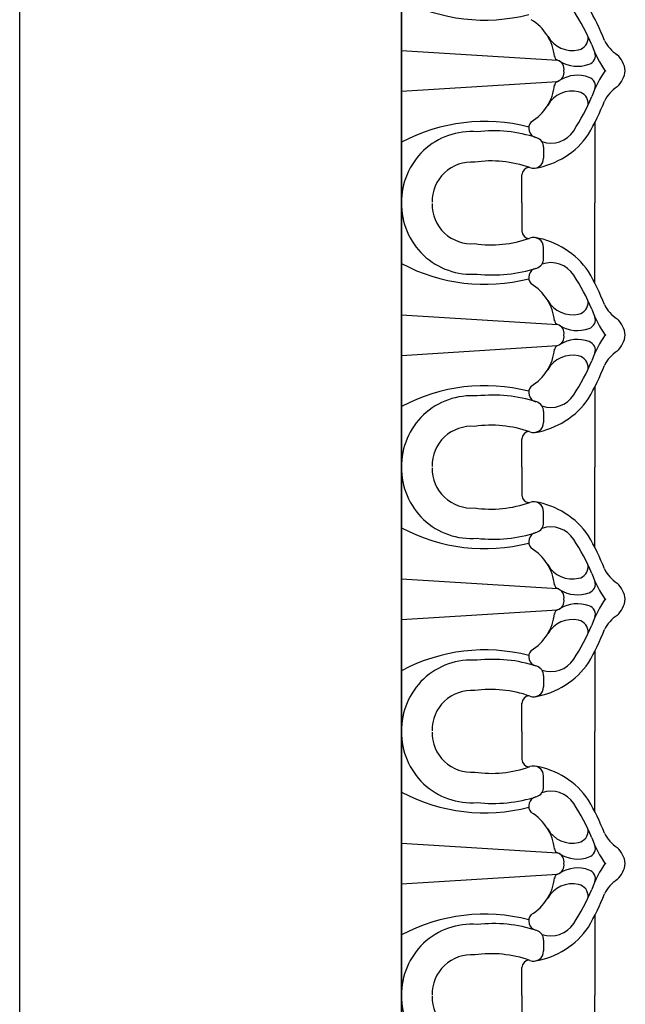
# Model space of a CAD drawing. Extents: x -84 to 483, y 2 to 308.
# Drawn here: x 44 to 47, y 67 to 72 of the extents above; entities that cross this region are included whole.
import ezdxf

# ---------------------------------------------------------------- set-up
doc = ezdxf.new("R2010")
doc.units = 0
doc.header["$MEASUREMENT"] = 0
doc.layers.add('FIBERGLASS', color=7, linetype='CONTINUOUS')

msp = doc.modelspace()

# ---------------------------------------------------------------- linework, layer by layer
at = {"layer": 'FIBERGLASS', "ltscale": 8}
msp.add_line((43.785898, 47.625272), (43.785898, 173.125272), dxfattribs=at)
at = {"layer": 'FIBERGLASS', "color": 1, "ltscale": 8}
for p, q in [((45.785898, 49.625272), (45.785898, 125.437772)), ((45.785898, 92.336762), (45.785898, 60.485752)), ((45.785898, 71.666578), (46.603003, 71.615686)), ((45.785898, 71.45361), (46.603003, 71.504502)), ((46.797497, 71.288418), (46.797497, 70.867947)), ((46.529419, 71.158993), (46.529419, 71.102206)), ((46.416263, 70.867947), (46.416263, 71.015486)), ((46.416263, 70.867947), (46.416263, 70.720409)), ((46.797497, 70.447477), (46.797497, 70.867947)), ((46.529419, 70.576902), (46.529419, 70.633688)), ((45.785898, 70.282285), (46.603003, 70.231393)), ((45.785898, 70.069317), (46.603003, 70.120209)), ((46.797497, 69.904125), (46.797497, 69.483655)), ((46.529419, 69.7747), (46.529419, 69.717913)), ((46.416263, 69.483655), (46.416263, 69.631193)), ((46.416263, 69.483655), (46.416263, 69.336116)), ((46.797497, 69.063184), (46.797497, 69.483655)), ((46.529419, 69.192609), (46.529419, 69.249396)), ((45.785898, 68.897992), (46.603003, 68.8471)), ((45.785898, 68.685024), (46.603003, 68.735916)), ((46.797497, 68.519832), (46.797497, 68.099362)), ((46.529419, 68.390408), (46.529419, 68.333621)), ((46.416263, 68.099362), (46.416263, 68.2469)), ((46.416263, 68.099362), (46.416263, 67.951824)), ((46.797497, 67.678892), (46.797497, 68.099362)), ((46.529419, 67.808316), (46.529419, 67.865103)), ((45.785898, 67.5137), (46.603003, 67.462808)), ((45.785898, 67.300732), (46.603003, 67.351624)), ((46.797497, 67.135539), (46.797497, 66.715069)), ((46.529419, 67.006115), (46.529419, 66.949328)), ((46.416263, 66.715069), (46.416263, 66.862607)), ((46.416263, 66.715069), (46.416263, 66.567531)), ((46.797497, 66.294599), (46.797497, 66.715069))]:
    msp.add_line(p, q, dxfattribs=at)
for centre, radius, start, end in [((46.44983, 71.750917), 0.323003, 108.054508, 108.054508), ((46.2209, 72.750169), 0.924673, 241.937229, 284.44691), ((45.800017, 71.286348), 1.06401, 22.608615, 33.529546), ((45.551921, 71.208858), 1.392651, 21.494673, 29.405087), ((46.335451, 71.610917), 0.252011, 5.36679, 59.312393), ((46.679978, 71.814436), 0.148185, 209.41684, 282.700991), ((46.699759, 71.731151), 0.062596, 281.799099, 3.996644), ((47.324145, 71.886868), 0.57472, 199.461152, 215.116396), ((47.026683, 71.810778), 0.201062, 207.112689, 235.848646), ((46.44983, 71.36927), 0.323003, 251.945492, 251.945492), ((46.752632, 71.640167), 0.047894, 288.193797, 19.333768), ((46.826756, 71.546229), 0.131201, 6.065972, 48.431109), ((46.611014, 71.639076), 0.02508, 181.737728, 258.650441), ((46.586278, 71.568256), 0.050292, 350.659371, 70.575432), ((46.706377, 71.756427), 0.172953, 237.796277, 290.726237), ((46.586278, 71.551931), 0.050292, 289.424568, 9.340629), ((47.324145, 71.233319), 0.57472, 144.883604, 160.538848), ((46.826756, 71.573958), 0.131201, 311.568891, 353.934028), ((46.611014, 71.481112), 0.02508, 101.349559, 178.262272), ((46.706377, 71.36376), 0.172953, 69.273763, 122.203723), ((46.752632, 71.480021), 0.047894, 340.666232, 71.806203), ((46.335451, 71.50927), 0.252011, 300.687607, 354.63321), ((46.679978, 71.305751), 0.148185, 77.299009, 150.58316), ((46.699759, 71.389036), 0.062596, 356.003356, 78.200901), ((47.026683, 71.309409), 0.201062, 124.151354, 152.887311), ((45.800017, 71.833839), 1.06401, 326.470454, 337.391385), ((45.551921, 71.911329), 1.392651, 330.594913, 338.505327), ((46.2209, 70.370018), 0.924673, 75.55309, 118.062771), ((46.500928, 71.259156), 0.049738, 137.825448, 256.31415), ((46.151902, 70.875738), 0.366087, 85.391788, 181.219435), ((46.265347, 70.506441), 0.738994, 72, 96.529359), ((46.567212, 71.323586), 0.142637, 250.763673, 327.102889), ((46.415061, 71.469441), 0.425525, 279.380561, 325.359887), ((46.476177, 71.158993), 0.053242, 0, 70.775345), ((46.151902, 70.875738), 0.206361, 85.391788, 181.219435), ((46.25476, 70.487789), 0.59988, 70.335329, 98.269371), ((46.476177, 71.102206), 0.053242, 248.459258, 0), ((46.455049, 71.015162), 0.038788, 92.563344, 180.477554), ((46.151902, 70.860156), 0.366087, 178.780565, 274.608212), ((46.151902, 70.860156), 0.206361, 178.780565, 274.608212), ((46.455049, 70.720732), 0.038788, 179.522446, 267.436656), ((46.44983, 70.366625), 0.323003, 108.054508, 108.054508), ((46.25476, 71.248106), 0.59988, 261.730629, 289.664671), ((46.476177, 70.633688), 0.053242, 0, 111.540742), ((46.415061, 70.266454), 0.425525, 34.640113, 80.619439), ((46.476177, 70.576902), 0.053242, 289.224655, 0), ((46.2209, 71.365877), 0.924673, 241.937229, 284.44691), ((46.265347, 71.229454), 0.738994, 263.470641, 288), ((46.500928, 70.476738), 0.049738, 103.68585, 222.174552), ((46.567212, 70.412309), 0.142637, 32.897111, 109.236327), ((45.800017, 69.902056), 1.06401, 22.608615, 33.529546), ((45.551921, 69.824566), 1.392651, 21.494673, 29.405087), ((46.335451, 70.226625), 0.252011, 5.36679, 59.312393), ((46.679978, 70.430143), 0.148185, 209.41684, 282.700991), ((46.44983, 69.984977), 0.323003, 251.945492, 251.945492), ((46.699759, 70.346858), 0.062596, 281.799099, 3.996644), ((47.324145, 70.502576), 0.57472, 199.461152, 215.116396), ((47.026683, 70.426486), 0.201062, 207.112689, 235.848646), ((46.611014, 70.254783), 0.02508, 181.737728, 258.650441), ((46.752632, 70.255874), 0.047894, 288.193797, 19.333768), ((46.826756, 70.161937), 0.131201, 6.065972, 48.431109), ((46.586278, 70.183964), 0.050292, 350.659371, 70.575432), ((46.706377, 70.372135), 0.172953, 237.796277, 290.726237), ((46.586278, 70.167638), 0.050292, 289.424568, 9.340629), ((46.706377, 69.979467), 0.172953, 69.273763, 122.203723), ((47.324145, 69.849026), 0.57472, 144.883604, 160.538848), ((46.826756, 70.189665), 0.131201, 311.568891, 353.934028), ((46.335451, 70.124977), 0.252011, 300.687607, 354.63321), ((46.611014, 70.096819), 0.02508, 101.349559, 178.262272), ((46.752632, 70.095728), 0.047894, 340.666232, 71.806203), ((46.679978, 69.921459), 0.148185, 77.299009, 150.58316), ((46.699759, 70.004744), 0.062596, 356.003356, 78.200901), ((47.026683, 69.925116), 0.201062, 124.151354, 152.887311), ((45.800017, 70.449546), 1.06401, 326.470454, 337.391385), ((45.551921, 70.527036), 1.392651, 330.594913, 338.505327), ((46.2209, 68.985725), 0.924673, 75.55309, 118.062771), ((46.500928, 69.874864), 0.049738, 137.825448, 256.31415), ((46.151902, 69.491446), 0.366087, 85.391788, 181.219435), ((46.265347, 69.122148), 0.738994, 72, 96.529359), ((46.415061, 70.085148), 0.425525, 279.380561, 325.359887), ((46.567212, 69.939293), 0.142637, 250.763673, 327.102889), ((46.476177, 69.7747), 0.053242, 0, 70.775345), ((46.151902, 69.491446), 0.206361, 85.391788, 181.219435), ((46.25476, 69.103496), 0.59988, 70.335329, 98.269371), ((46.476177, 69.717913), 0.053242, 248.459258, 0), ((46.455049, 69.63087), 0.038788, 92.563344, 180.477554), ((46.151902, 69.475864), 0.366087, 178.780565, 274.608212), ((46.151902, 69.475864), 0.206361, 178.780565, 274.608212), ((46.455049, 69.33644), 0.038788, 179.522446, 267.436656), ((46.44983, 68.982332), 0.323003, 108.054508, 108.054508), ((46.25476, 69.863813), 0.59988, 261.730629, 289.664671), ((46.476177, 69.249396), 0.053242, 0, 111.540742), ((46.415061, 68.882161), 0.425525, 34.640113, 80.619439), ((46.476177, 69.192609), 0.053242, 289.224655, 0), ((46.567212, 69.028016), 0.142637, 32.897111, 109.236327), ((46.2209, 69.981584), 0.924673, 241.937229, 284.44691), ((46.265347, 69.845161), 0.738994, 263.470641, 288), ((46.500928, 69.092446), 0.049738, 103.68585, 222.174552), ((45.551921, 68.440273), 1.392651, 21.494673, 29.405087), ((45.800017, 68.517763), 1.06401, 22.608615, 33.529546), ((46.335451, 68.842332), 0.252011, 5.36679, 59.312393), ((46.679978, 69.045851), 0.148185, 209.41684, 282.700991), ((46.699759, 68.962566), 0.062596, 281.799099, 3.996644), ((46.44983, 68.600685), 0.323003, 251.945492, 251.945492), ((47.324145, 69.118283), 0.57472, 199.461152, 215.116396), ((47.026683, 69.042193), 0.201062, 207.112689, 235.848646), ((46.611014, 68.87049), 0.02508, 181.737728, 258.650441), ((46.752632, 68.871581), 0.047894, 288.193797, 19.333768), ((46.826756, 68.777644), 0.131201, 6.065972, 48.431109), ((46.586278, 68.799671), 0.050292, 350.659371, 70.575432), ((46.706377, 68.987842), 0.172953, 237.796277, 290.726237), ((46.586278, 68.783346), 0.050292, 289.424568, 9.340629), ((46.706377, 68.595175), 0.172953, 69.273763, 122.203723), ((46.752632, 68.711435), 0.047894, 340.666232, 71.806203), ((47.324145, 68.464734), 0.57472, 144.883604, 160.538848), ((46.826756, 68.805373), 0.131201, 311.568891, 353.934028), ((46.335451, 68.740685), 0.252011, 300.687607, 354.63321), ((46.611014, 68.712526), 0.02508, 101.349559, 178.262272), ((47.026683, 68.540823), 0.201062, 124.151354, 152.887311), ((46.679978, 68.537166), 0.148185, 77.299009, 150.58316), ((45.800017, 69.065254), 1.06401, 326.470454, 337.391385), ((46.699759, 68.620451), 0.062596, 356.003356, 78.200901), ((45.551921, 69.142744), 1.392651, 330.594913, 338.505327), ((46.2209, 67.601433), 0.924673, 75.55309, 118.062771), ((46.500928, 68.490571), 0.049738, 137.825448, 256.31415), ((46.151902, 68.107153), 0.366087, 85.391788, 181.219435), ((46.265347, 67.737855), 0.738994, 72, 96.529359), ((46.415061, 68.700855), 0.425525, 279.380561, 325.359887), ((46.567212, 68.555001), 0.142637, 250.763673, 327.102889), ((46.476177, 68.390408), 0.053242, 0, 70.775345), ((46.151902, 68.107153), 0.206361, 85.391788, 181.219435), ((46.25476, 67.719203), 0.59988, 70.335329, 98.269371), ((46.476177, 68.333621), 0.053242, 248.459258, 0), ((46.455049, 68.246577), 0.038788, 92.563344, 180.477554), ((46.151902, 68.091571), 0.366087, 178.780565, 274.608212), ((46.151902, 68.091571), 0.206361, 178.780565, 274.608212), ((46.455049, 67.952147), 0.038788, 179.522446, 267.436656), ((46.44983, 67.598039), 0.323003, 108.054508, 108.054508), ((46.25476, 68.479521), 0.59988, 261.730629, 289.664671), ((46.476177, 67.865103), 0.053242, 0, 111.540742), ((46.415061, 67.497869), 0.425525, 34.640113, 80.619439), ((46.2209, 68.597291), 0.924673, 241.937229, 284.44691), ((46.476177, 67.808316), 0.053242, 289.224655, 0), ((46.567212, 67.643723), 0.142637, 32.897111, 109.236327), ((46.265347, 68.460869), 0.738994, 263.470641, 288), ((46.500928, 67.708153), 0.049738, 103.68585, 222.174552), ((45.551921, 67.05598), 1.392651, 21.494673, 29.405087), ((46.335451, 67.458039), 0.252011, 5.36679, 59.312393), ((45.800017, 67.13347), 1.06401, 22.608615, 33.529546), ((46.679978, 67.661558), 0.148185, 209.41684, 282.700991), ((46.699759, 67.578273), 0.062596, 281.799099, 3.996644), ((46.44983, 67.216392), 0.323003, 251.945492, 251.945492), ((47.324145, 67.73399), 0.57472, 199.461152, 215.116396), ((47.026683, 67.6579), 0.201062, 207.112689, 235.848646), ((46.611014, 67.486198), 0.02508, 181.737728, 258.650441), ((46.752632, 67.487289), 0.047894, 288.193797, 19.333768), ((46.826756, 67.393351), 0.131201, 6.065972, 48.431109), ((46.586278, 67.415378), 0.050292, 350.659371, 70.575432), ((46.706377, 67.603549), 0.172953, 237.796277, 290.726237), ((46.586278, 67.399053), 0.050292, 289.424568, 9.340629), ((46.706377, 67.210882), 0.172953, 69.273763, 122.203723), ((46.752632, 67.327142), 0.047894, 340.666232, 71.806203), ((47.324145, 67.080441), 0.57472, 144.883604, 160.538848), ((46.826756, 67.42108), 0.131201, 311.568891, 353.934028), ((46.335451, 67.356392), 0.252011, 300.687607, 354.63321), ((46.611014, 67.328233), 0.02508, 101.349559, 178.262272), ((47.026683, 67.156531), 0.201062, 124.151354, 152.887311), ((46.679978, 67.152873), 0.148185, 77.299009, 150.58316), ((45.800017, 67.680961), 1.06401, 326.470454, 337.391385), ((46.699759, 67.236158), 0.062596, 356.003356, 78.200901), ((45.551921, 67.758451), 1.392651, 330.594913, 338.505327), ((46.2209, 66.21714), 0.924673, 75.55309, 118.062771), ((46.500928, 67.106278), 0.049738, 137.825448, 256.31415), ((46.151902, 66.72286), 0.366087, 85.391788, 181.219435), ((46.265347, 66.353562), 0.738994, 72, 96.529359), ((46.415061, 67.316563), 0.425525, 279.380561, 325.359887), ((46.476177, 67.006115), 0.053242, 0, 70.775345), ((46.567212, 67.170708), 0.142637, 250.763673, 327.102889), ((46.151902, 66.72286), 0.206361, 85.391788, 181.219435), ((46.25476, 66.334911), 0.59988, 70.335329, 98.269371), ((46.455049, 66.862284), 0.038788, 92.563344, 180.477554), ((46.476177, 66.949328), 0.053242, 248.459258, 0), ((46.151902, 66.707278), 0.366087, 178.780565, 274.608212), ((46.151902, 66.707278), 0.206361, 178.780565, 274.608212)]:
    msp.add_arc(centre, radius, start, end, dxfattribs=at)

doc.saveas('drawing.dxf')
